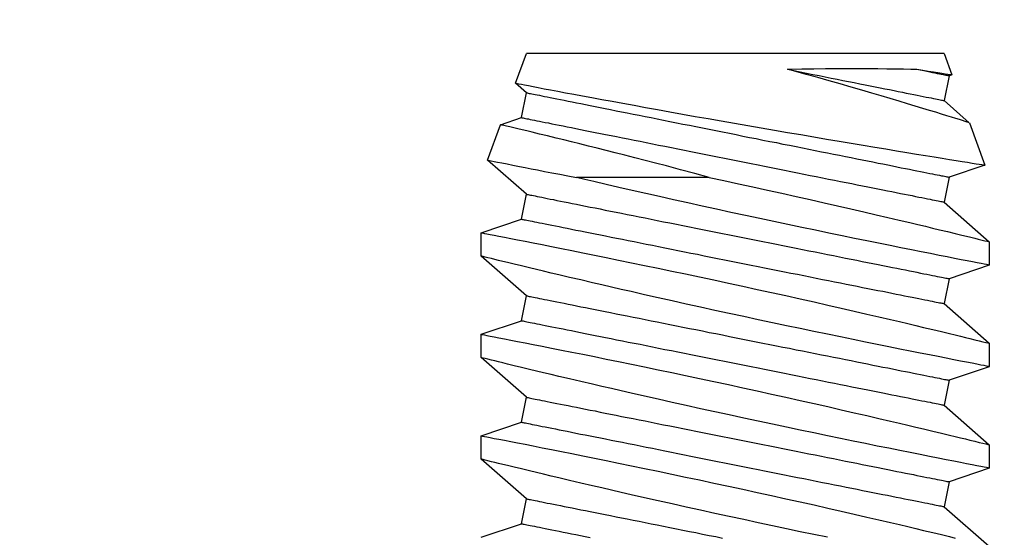
# Model space of a CAD drawing. Extents: x 4486 to 4890, y 3879 to 4093.
# Drawn here: x 4558 to 4558, y 3892 to 3893 of the extents above; entities that cross this region are included whole.
import ezdxf

# ---------------------------------------------------------------- set-up
doc = ezdxf.new("R2010")
doc.units = 0
doc.header["$LTSCALE"] = 250
doc.header["$MEASUREMENT"] = 0
doc.header["$PDMODE"] = 3
doc.header["$PDSIZE"] = -2
doc.layers.get('0').update_dxf_attribs({"color": 5, "linetype": 'CONTINUOUS', "lineweight": 20})
doc.layers.get('DEFPOINTS').update_dxf_attribs({"color": 2, "linetype": 'CONTINUOUS'})
doc.layers.add('2', color=2, linetype='CONTINUOUS', lineweight=25)
doc.styles.add('ROMANS', font='romans')
doc.dimstyles.new('LWDEC', dxfattribs={"dimscale": 3, "dimtxt": 2.5, "dimasz": 2, "dimexe": 1.25, "dimexo": 3, "dimgap": 2, "dimtad": 1, "dimtoh": 1, "dimdec": 0, "dimzin": 11, "dimdsep": 46, "dimtxsty": 'ROMANS', "dimcen": 0, "dimdle": 1.5, "dimazin": 0, "dimtfac": 1, "dimtdec": 0, "dimtix": 1, "dimtmove": 0, "dimatfit": 3, "dimfxl": 0, "dimtzin": 0, "dimarcsym": 0})

# ---------------------------------------------------------------- blocks, each defined once
blk = doc.blocks.new('*D1015')
at = {"layer": '2', "color": 0, "lineweight": -2}
for p, q in [((4558.77684, 3906.62118), (4564.15962, 3906.62118)), ((4563.97212, 3891.9456), (4563.97212, 3906.32118)), ((4558.18046, 3891.6456), (4564.15962, 3891.6456))]:
    blk.add_line(p, q, dxfattribs=at)
at = {"layer": '2', "color": 0}
for points in [[(4563.92212, 3906.32118), (4564.02212, 3906.32118), (4563.97212, 3906.62118)], [(4563.92212, 3891.9456), (4564.02212, 3891.9456), (4563.97212, 3891.6456)]]:
    blk.add_solid(points, dxfattribs=at)
at = {"layer": 'DEFPOINTS', "color": 0}
for p in [(4558.32684, 3906.62118), (4563.97212, 3906.62118), (4557.73046, 3891.6456)]:
    blk.add_point(p, dxfattribs=at)
at = {"layer": '2', "color": 0, "insert": (4563.42212, 3899.30022), "char_height": 0.375, "attachment_point": 5, "rotation": 90, "style": 'ROMANS'}
blk.add_mtext('System Height', dxfattribs=at)
blk = doc.blocks.new('A$C521C4E4F')
for p, q in [((49.098, 8.969), (48.602, 9.534)), ((49.579, 9.533), (49.41, 9.031)), ((49.872, 9.534), (49.58, 9.534)), ((50.368, 8.969), (49.872, 9.534)), ((50.849, 9.533), (50.68, 9.031)), ((51.142, 9.534), (50.85, 9.534)), ((51.638, 8.969), (51.142, 9.534)), ((52.119, 9.533), (51.95, 9.031)), ((52.412, 9.534), (52.12, 9.534)), ((52.908, 8.969), (52.412, 9.534)), ((53.901, 9.285), (53.371, 9.478)), ((53.371, 9.477), (53.22, 9.031)), ((54.178, 8.969), (53.901, 9.284)), ((49.41, 9.031), (49.098, 8.969)), ((50.68, 9.031), (50.368, 8.969)), ((51.95, 9.031), (51.638, 8.969)), ((53.22, 9.031), (52.908, 8.969)), ((54.49, 9.031), (54.178, 8.969)), ((54.501, 9.065), (54.49, 9.031)), ((54.769, 8.969), (54.502, 9.066)), ((54.769, 8.969), (54.769, 3.749)), ((53.216, 6.033), (53.216, 4.374)), ((48.885, 3.687), (49.196, 3.749)), ((49.196, 3.749), (49.693, 3.184)), ((50.155, 3.687), (50.466, 3.749)), ((50.466, 3.749), (50.963, 3.184)), ((51.425, 3.687), (51.736, 3.749)), ((51.736, 3.749), (52.233, 3.184)), ((52.695, 3.687), (53.006, 3.749)), ((53.006, 3.749), (53.433, 3.263)), ((53.965, 3.687), (54.276, 3.749)), ((54.276, 3.749), (54.395, 3.613)), ((54.396, 3.613), (54.769, 3.749)), ((48.715, 3.184), (48.885, 3.687)), ((49.985, 3.184), (50.155, 3.687)), ((51.255, 3.184), (51.425, 3.687)), ((52.525, 3.184), (52.695, 3.687)), ((53.876, 3.425), (53.965, 3.687)), ((53.433, 3.263), (53.876, 3.424)), ((49.693, 3.184), (49.985, 3.184)), ((50.963, 3.184), (51.255, 3.184)), ((52.233, 3.184), (52.525, 3.184))]:
    blk.add_line(p, q)
at = {"flags": 128}
for points in [[(48.715, 7.511), (48.75, 7.342), (48.785, 7.171), (48.822, 6.997), (48.859, 6.822), (48.897, 6.645), (48.936, 6.465), (48.975, 6.284), (49.014, 6.103), (49.054, 5.923), (49.093, 5.744), (49.132, 5.568), (49.171, 5.395), (49.21, 5.225), (49.248, 5.059), (49.276, 4.933), (49.305, 4.81), (49.332, 4.69), (49.36, 4.572), (49.394, 4.427), (49.427, 4.287), (49.458, 4.154), (49.481, 4.056), (49.504, 3.962), (49.525, 3.872), (49.546, 3.788), (49.57, 3.688), (49.592, 3.596), (49.612, 3.513), (49.626, 3.454), (49.639, 3.401), (49.651, 3.354), (49.661, 3.312), (49.672, 3.267), (49.681, 3.232), (49.687, 3.206), (49.691, 3.19), (49.693, 3.184), (49.693, 3.185)], [(49.985, 3.185), (49.984, 3.187), (49.982, 3.2), (49.977, 3.222), (49.971, 3.254), (49.963, 3.295), (49.953, 3.346), (49.942, 3.405), (49.928, 3.474), (49.913, 3.552), (49.896, 3.638), (49.878, 3.732), (49.858, 3.834), (49.836, 3.943), (49.813, 4.06), (49.788, 4.185), (49.762, 4.317), (49.734, 4.455), (49.705, 4.598), (49.675, 4.745), (49.643, 4.901), (49.61, 5.061), (49.576, 5.226), (49.541, 5.393), (49.506, 5.564), (49.469, 5.736), (49.432, 5.913), (49.394, 6.092), (49.355, 6.273), (49.316, 6.453), (49.276, 6.633), (49.237, 6.811), (49.198, 6.99), (49.158, 7.168), (49.119, 7.343), (49.08, 7.515), (49.041, 7.684), (49.004, 7.847), (48.968, 8.004), (48.933, 8.155), (48.898, 8.301), (48.873, 8.41), (48.848, 8.514), (48.824, 8.615), (48.801, 8.711), (48.774, 8.828), (48.748, 8.936), (48.723, 9.036), (48.706, 9.108)], [(49.58, 9.533), (49.58, 9.531), (49.583, 9.52), (49.587, 9.499), (49.593, 9.468), (49.6, 9.427), (49.61, 9.377), (49.622, 9.319), (49.635, 9.251), (49.65, 9.175), (49.666, 9.09), (49.685, 8.996), (49.705, 8.895), (49.726, 8.785), (49.749, 8.669), (49.774, 8.547), (49.8, 8.416), (49.828, 8.278), (49.857, 8.134), (49.887, 7.985), (49.918, 7.832), (49.951, 7.675), (49.985, 7.511), (50.02, 7.342), (50.055, 7.171), (50.092, 6.997), (50.129, 6.822), (50.167, 6.645), (50.206, 6.465), (50.245, 6.284), (50.284, 6.103), (50.324, 5.923), (50.363, 5.744), (50.402, 5.568), (50.441, 5.395), (50.48, 5.225), (50.518, 5.059), (50.546, 4.933), (50.575, 4.81), (50.602, 4.69), (50.63, 4.572), (50.664, 4.427), (50.697, 4.287), (50.728, 4.154), (50.751, 4.056), (50.774, 3.962), (50.795, 3.872), (50.816, 3.788), (50.84, 3.688), (50.862, 3.596), (50.882, 3.513), (50.896, 3.454), (50.909, 3.401), (50.921, 3.354), (50.931, 3.312), (50.942, 3.267), (50.951, 3.232), (50.957, 3.206), (50.961, 3.19), (50.963, 3.184), (50.963, 3.185)], [(51.255, 3.185), (51.254, 3.187), (51.252, 3.2), (51.247, 3.222), (51.241, 3.254), (51.233, 3.295), (51.223, 3.346), (51.212, 3.405), (51.198, 3.474), (51.183, 3.552), (51.166, 3.638), (51.148, 3.732), (51.128, 3.834), (51.106, 3.943), (51.083, 4.06), (51.058, 4.185), (51.032, 4.317), (51.004, 4.455), (50.975, 4.598), (50.945, 4.745), (50.913, 4.901), (50.88, 5.061), (50.846, 5.226), (50.811, 5.393), (50.776, 5.564), (50.739, 5.736), (50.702, 5.913), (50.664, 6.092), (50.625, 6.273), (50.586, 6.453), (50.546, 6.633), (50.507, 6.811), (50.468, 6.99), (50.428, 7.168), (50.389, 7.343), (50.35, 7.515), (50.311, 7.684), (50.274, 7.847), (50.238, 8.004), (50.203, 8.155), (50.168, 8.301), (50.143, 8.41), (50.118, 8.514), (50.094, 8.615), (50.071, 8.711), (50.044, 8.828), (50.018, 8.936), (49.993, 9.036), (49.976, 9.108), (49.96, 9.175), (49.945, 9.236), (49.931, 9.292), (49.916, 9.355), (49.902, 9.409), (49.892, 9.454), (49.883, 9.489), (49.877, 9.514), (49.873, 9.529), (49.872, 9.534), (49.872, 9.534)], [(50.85, 9.533), (50.85, 9.531), (50.853, 9.52), (50.857, 9.499), (50.863, 9.468), (50.87, 9.427), (50.88, 9.377), (50.892, 9.319), (50.905, 9.251), (50.92, 9.175), (50.936, 9.09), (50.955, 8.996), (50.975, 8.895), (50.996, 8.785), (51.019, 8.669), (51.044, 8.547), (51.07, 8.416), (51.098, 8.278), (51.127, 8.134), (51.157, 7.985), (51.188, 7.832), (51.221, 7.675), (51.255, 7.511), (51.29, 7.342), (51.325, 7.171), (51.362, 6.997), (51.399, 6.822), (51.437, 6.645), (51.476, 6.465), (51.515, 6.284), (51.554, 6.103), (51.594, 5.923), (51.633, 5.744), (51.672, 5.568), (51.711, 5.395), (51.75, 5.225), (51.788, 5.059), (51.816, 4.933), (51.845, 4.81), (51.872, 4.69), (51.9, 4.572), (51.934, 4.427), (51.967, 4.287), (51.998, 4.154), (52.021, 4.056), (52.044, 3.962), (52.065, 3.872), (52.086, 3.788), (52.11, 3.688), (52.132, 3.596), (52.152, 3.513), (52.166, 3.454), (52.179, 3.401), (52.191, 3.354), (52.201, 3.312), (52.212, 3.267), (52.221, 3.232), (52.227, 3.206), (52.231, 3.19), (52.233, 3.184), (52.233, 3.185)], [(52.525, 3.185), (52.524, 3.187), (52.522, 3.2), (52.517, 3.222), (52.511, 3.254), (52.503, 3.295), (52.493, 3.346), (52.482, 3.405), (52.468, 3.474), (52.453, 3.552), (52.436, 3.638), (52.418, 3.732), (52.398, 3.834), (52.376, 3.943), (52.353, 4.06), (52.328, 4.185), (52.302, 4.317), (52.274, 4.455), (52.245, 4.598), (52.215, 4.745), (52.183, 4.901), (52.15, 5.061), (52.116, 5.226), (52.081, 5.393), (52.046, 5.564), (52.009, 5.736), (51.972, 5.913), (51.934, 6.092), (51.895, 6.273), (51.856, 6.453), (51.816, 6.633), (51.777, 6.811), (51.738, 6.99), (51.698, 7.168), (51.659, 7.343), (51.62, 7.515), (51.581, 7.684), (51.544, 7.847), (51.508, 8.004), (51.473, 8.155), (51.438, 8.301), (51.413, 8.41), (51.388, 8.514), (51.364, 8.615), (51.341, 8.711), (51.314, 8.828), (51.288, 8.936), (51.263, 9.036), (51.246, 9.108), (51.23, 9.175), (51.215, 9.236), (51.201, 9.292), (51.186, 9.355), (51.172, 9.409), (51.162, 9.454), (51.153, 9.489), (51.147, 9.514), (51.143, 9.529), (51.142, 9.534), (51.142, 9.534)], [(52.12, 9.532), (52.12, 9.532), (52.122, 9.522), (52.126, 9.501), (52.132, 9.472), (52.14, 9.432), (52.149, 9.383), (52.16, 9.326), (52.173, 9.259), (52.188, 9.184), (52.204, 9.1), (52.223, 9.007), (52.242, 8.906), (52.264, 8.798), (52.287, 8.682), (52.311, 8.56), (52.337, 8.43), (52.365, 8.293), (52.393, 8.15), (52.424, 8.002), (52.455, 7.849), (52.487, 7.693), (52.521, 7.529), (52.556, 7.361), (52.591, 7.19), (52.628, 7.016), (52.665, 6.841), (52.703, 6.665), (52.741, 6.485), (52.78, 6.304), (52.82, 6.123), (52.859, 5.943), (52.899, 5.764), (52.938, 5.588), (52.977, 5.412), (53.016, 5.239), (53.055, 5.07), (53.093, 4.905), (53.13, 4.744), (53.166, 4.589), (53.191, 4.48), (53.216, 4.374)], [(53.216, 6.033), (53.177, 6.215), (53.138, 6.397), (53.098, 6.58), (53.058, 6.762), (53.018, 6.942), (52.979, 7.12), (52.939, 7.295), (52.9, 7.468), (52.862, 7.638), (52.824, 7.804), (52.787, 7.965), (52.751, 8.12), (52.717, 8.266), (52.684, 8.407), (52.652, 8.542), (52.628, 8.641), (52.606, 8.736), (52.584, 8.826), (52.563, 8.912), (52.539, 9.013), (52.516, 9.107), (52.496, 9.192), (52.481, 9.251), (52.468, 9.305), (52.456, 9.354), (52.446, 9.397), (52.434, 9.443), (52.425, 9.48), (52.418, 9.508), (52.414, 9.525), (52.412, 9.533), (52.412, 9.533)], [(54.395, 3.613), (54.395, 3.618), (54.392, 3.631), (54.388, 3.654), (54.382, 3.685), (54.374, 3.726), (54.365, 3.774), (54.354, 3.831), (54.341, 3.896), (54.327, 3.97), (54.312, 4.051), (54.295, 4.14), (54.277, 4.237), (54.258, 4.34), (54.237, 4.449), (54.215, 4.566), (54.193, 4.69), (54.169, 4.82), (54.144, 4.954), (54.119, 5.094), (54.093, 5.237), (54.065, 5.387), (54.038, 5.54), (54.01, 5.697), (53.981, 5.857), (53.953, 6.019), (53.924, 6.181), (53.895, 6.347), (53.866, 6.514), (53.837, 6.681), (53.808, 6.848), (53.78, 7.013), (53.752, 7.177), (53.724, 7.339), (53.697, 7.498), (53.671, 7.656), (53.645, 7.809), (53.62, 7.958), (53.596, 8.103), (53.573, 8.241), (53.551, 8.374), (53.53, 8.502), (53.51, 8.624), (53.491, 8.738), (53.473, 8.846), (53.457, 8.944), (53.442, 9.036), (53.429, 9.119), (53.417, 9.195), (53.406, 9.262), (53.396, 9.32), (53.388, 9.368), (53.382, 9.408), (53.377, 9.439), (53.373, 9.461), (53.371, 9.474), (53.371, 9.477)], [(53.901, 9.284), (53.901, 9.283), (53.904, 9.273), (53.91, 9.256), (53.918, 9.231), (53.928, 9.199), (53.94, 9.161), (53.954, 9.115), (53.97, 9.062), (53.989, 9.002), (54.009, 8.936), (54.032, 8.864), (54.056, 8.786), (54.081, 8.702), (54.109, 8.609), (54.139, 8.51), (54.171, 8.406), (54.203, 8.297), (54.237, 8.184), (54.271, 8.067), (54.308, 7.939), (54.347, 7.806), (54.386, 7.67), (54.425, 7.531), (54.465, 7.389), (54.505, 7.246), (54.538, 7.128), (54.57, 7.01)], [(49.196, 3.749), (49.196, 3.75), (49.195, 3.754), (49.194, 3.761), (49.192, 3.77), (49.189, 3.783), (49.187, 3.797), (49.183, 3.815), (49.179, 3.835), (49.175, 3.857), (49.17, 3.882), (49.164, 3.91), (49.158, 3.94), (49.151, 3.973), (49.144, 4.008), (49.137, 4.046), (49.129, 4.086), (49.12, 4.128), (49.111, 4.172), (49.102, 4.219), (49.092, 4.268), (49.082, 4.32), (49.071, 4.373), (49.06, 4.428), (49.049, 4.486), (49.037, 4.545), (49.025, 4.606), (49.012, 4.669), (48.999, 4.734), (48.986, 4.8), (48.972, 4.869), (48.958, 4.938), (48.944, 5.009), (48.93, 5.082), (48.915, 5.156), (48.9, 5.231), (48.885, 5.307), (48.869, 5.384), (48.853, 5.463), (48.838, 5.542), (48.822, 5.622), (48.805, 5.703), (48.789, 5.785), (48.773, 5.867), (48.756, 5.95), (48.739, 6.033), (48.723, 6.117), (48.706, 6.201)], [(50.466, 3.749), (50.466, 3.75), (50.465, 3.754), (50.464, 3.761), (50.462, 3.77), (50.459, 3.783), (50.457, 3.797), (50.453, 3.815), (50.449, 3.835), (50.445, 3.857), (50.44, 3.882), (50.434, 3.91), (50.428, 3.94), (50.421, 3.973), (50.414, 4.008), (50.407, 4.046), (50.399, 4.086), (50.39, 4.128), (50.381, 4.172), (50.372, 4.219), (50.362, 4.268), (50.352, 4.32), (50.341, 4.373), (50.33, 4.428), (50.319, 4.486), (50.307, 4.545), (50.295, 4.606), (50.282, 4.669), (50.269, 4.734), (50.256, 4.8), (50.242, 4.869), (50.228, 4.938), (50.214, 5.009), (50.2, 5.082), (50.185, 5.156), (50.17, 5.231), (50.155, 5.307), (50.139, 5.384), (50.123, 5.463), (50.108, 5.542), (50.092, 5.622), (50.075, 5.703), (50.059, 5.785), (50.043, 5.867), (50.026, 5.95), (50.009, 6.033), (49.993, 6.117), (49.976, 6.201), (49.959, 6.285), (49.942, 6.369), (49.925, 6.453), (49.908, 6.537), (49.892, 6.621), (49.875, 6.705), (49.858, 6.789), (49.842, 6.872), (49.825, 6.954), (49.809, 7.036), (49.792, 7.118), (49.776, 7.198), (49.76, 7.278), (49.745, 7.357), (49.729, 7.435), (49.714, 7.512), (49.699, 7.587), (49.684, 7.662), (49.669, 7.735), (49.655, 7.807), (49.641, 7.877), (49.627, 7.946), (49.613, 8.013), (49.6, 8.079), (49.587, 8.143), (49.575, 8.205), (49.563, 8.265), (49.551, 8.323), (49.54, 8.38), (49.529, 8.434), (49.519, 8.486), (49.509, 8.537), (49.499, 8.585), (49.49, 8.63), (49.481, 8.674), (49.473, 8.715), (49.465, 8.754), (49.458, 8.79), (49.451, 8.824), (49.445, 8.855), (49.439, 8.884), (49.434, 8.911), (49.429, 8.935), (49.425, 8.956), (49.421, 8.975), (49.418, 8.991), (49.415, 9.004), (49.413, 9.015), (49.411, 9.023), (49.41, 9.028), (49.41, 9.031), (49.41, 9.031)], [(51.736, 3.749), (51.736, 3.75), (51.735, 3.754), (51.734, 3.761), (51.732, 3.77), (51.729, 3.783), (51.727, 3.797), (51.723, 3.815), (51.719, 3.835), (51.715, 3.857), (51.71, 3.882), (51.704, 3.91), (51.698, 3.94), (51.691, 3.973), (51.684, 4.008), (51.677, 4.046), (51.669, 4.086), (51.66, 4.128), (51.651, 4.172), (51.642, 4.219), (51.632, 4.268), (51.622, 4.32), (51.611, 4.373), (51.6, 4.428), (51.589, 4.486), (51.577, 4.545), (51.565, 4.606), (51.552, 4.669), (51.539, 4.734), (51.526, 4.8), (51.512, 4.869), (51.498, 4.938), (51.484, 5.009), (51.47, 5.082), (51.455, 5.156), (51.44, 5.231), (51.425, 5.307), (51.409, 5.384), (51.393, 5.463), (51.378, 5.542), (51.362, 5.622), (51.345, 5.703), (51.329, 5.785), (51.313, 5.867), (51.296, 5.95), (51.279, 6.033), (51.263, 6.117), (51.246, 6.201), (51.229, 6.285), (51.212, 6.369), (51.195, 6.453), (51.178, 6.537), (51.162, 6.621), (51.145, 6.705), (51.128, 6.789), (51.112, 6.872), (51.095, 6.954), (51.079, 7.036), (51.062, 7.118), (51.046, 7.198), (51.03, 7.278), (51.015, 7.357), (50.999, 7.435), (50.984, 7.512), (50.969, 7.587), (50.954, 7.662), (50.939, 7.735), (50.925, 7.807), (50.911, 7.877), (50.897, 7.946), (50.883, 8.013), (50.87, 8.079), (50.857, 8.143), (50.845, 8.205), (50.833, 8.265), (50.821, 8.323), (50.81, 8.38), (50.799, 8.434), (50.789, 8.486), (50.779, 8.537), (50.769, 8.585), (50.76, 8.63), (50.751, 8.674), (50.743, 8.715), (50.735, 8.754), (50.728, 8.79), (50.721, 8.824), (50.715, 8.855), (50.709, 8.884), (50.704, 8.911), (50.699, 8.935), (50.695, 8.956), (50.691, 8.975), (50.688, 8.991), (50.685, 9.004), (50.683, 9.015), (50.681, 9.023), (50.68, 9.028), (50.68, 9.031), (50.68, 9.031)], [(53.006, 3.749), (53.006, 3.75), (53.005, 3.754), (53.004, 3.761), (53.002, 3.77), (52.999, 3.783), (52.997, 3.797), (52.993, 3.815), (52.989, 3.835), (52.985, 3.857), (52.98, 3.882), (52.974, 3.91), (52.968, 3.94), (52.961, 3.973), (52.954, 4.008), (52.947, 4.046), (52.939, 4.086), (52.93, 4.128), (52.921, 4.172), (52.912, 4.219), (52.902, 4.268), (52.892, 4.32), (52.881, 4.373), (52.87, 4.428), (52.859, 4.486), (52.847, 4.545), (52.835, 4.606), (52.822, 4.669), (52.809, 4.734), (52.796, 4.8), (52.782, 4.869), (52.768, 4.938), (52.754, 5.009), (52.74, 5.082), (52.725, 5.156), (52.71, 5.231), (52.695, 5.307), (52.679, 5.384), (52.663, 5.463), (52.648, 5.542), (52.632, 5.622), (52.615, 5.703), (52.599, 5.785), (52.583, 5.867), (52.566, 5.95), (52.549, 6.033), (52.533, 6.117), (52.516, 6.201), (52.499, 6.285), (52.482, 6.369), (52.465, 6.453), (52.448, 6.537), (52.432, 6.621), (52.415, 6.705), (52.398, 6.789), (52.382, 6.872), (52.365, 6.954), (52.349, 7.036), (52.332, 7.118), (52.316, 7.198), (52.3, 7.278), (52.285, 7.357), (52.269, 7.435), (52.254, 7.512), (52.239, 7.587), (52.224, 7.662), (52.209, 7.735), (52.195, 7.807), (52.181, 7.877), (52.167, 7.946), (52.153, 8.013), (52.14, 8.079), (52.127, 8.143), (52.115, 8.205), (52.103, 8.265), (52.091, 8.323), (52.08, 8.38), (52.069, 8.434), (52.059, 8.486), (52.049, 8.537), (52.039, 8.585), (52.03, 8.63), (52.021, 8.674), (52.013, 8.715), (52.005, 8.754), (51.998, 8.79), (51.991, 8.824), (51.985, 8.855), (51.979, 8.884), (51.974, 8.911), (51.969, 8.935), (51.965, 8.956), (51.961, 8.975), (51.958, 8.991), (51.955, 9.004), (51.953, 9.015), (51.951, 9.023), (51.95, 9.028), (51.95, 9.031), (51.95, 9.031)], [(54.276, 3.749), (54.276, 3.75), (54.275, 3.754), (54.274, 3.761), (54.272, 3.77), (54.269, 3.783), (54.267, 3.797), (54.263, 3.815), (54.259, 3.835), (54.255, 3.857), (54.25, 3.882), (54.244, 3.91), (54.238, 3.94), (54.231, 3.973), (54.224, 4.008), (54.217, 4.046), (54.209, 4.086), (54.2, 4.128), (54.191, 4.172), (54.182, 4.219), (54.172, 4.268), (54.162, 4.32), (54.151, 4.373), (54.14, 4.428), (54.129, 4.486), (54.117, 4.545), (54.105, 4.606), (54.092, 4.669), (54.079, 4.734), (54.066, 4.8), (54.052, 4.869), (54.038, 4.938), (54.024, 5.009), (54.01, 5.082), (53.995, 5.156), (53.98, 5.231), (53.965, 5.307), (53.949, 5.384), (53.933, 5.463), (53.918, 5.542), (53.902, 5.622), (53.885, 5.703), (53.869, 5.785), (53.853, 5.867), (53.836, 5.95), (53.819, 6.033), (53.803, 6.117), (53.786, 6.201), (53.769, 6.285), (53.752, 6.369), (53.735, 6.453), (53.718, 6.537), (53.702, 6.621), (53.685, 6.705), (53.668, 6.789), (53.652, 6.872), (53.635, 6.954), (53.619, 7.036), (53.602, 7.118), (53.586, 7.198), (53.57, 7.278), (53.555, 7.357), (53.539, 7.435), (53.524, 7.512), (53.509, 7.587), (53.494, 7.662), (53.479, 7.735), (53.465, 7.807), (53.451, 7.877), (53.437, 7.946), (53.423, 8.013), (53.41, 8.079), (53.397, 8.143), (53.385, 8.205), (53.373, 8.265), (53.361, 8.323), (53.35, 8.38), (53.339, 8.434), (53.329, 8.486), (53.319, 8.537), (53.309, 8.585), (53.3, 8.63), (53.291, 8.674), (53.283, 8.715), (53.275, 8.754), (53.268, 8.79), (53.261, 8.824), (53.255, 8.855), (53.249, 8.884), (53.244, 8.911), (53.239, 8.935), (53.235, 8.956), (53.231, 8.975), (53.228, 8.991), (53.225, 9.004), (53.223, 9.015), (53.221, 9.023), (53.22, 9.028), (53.22, 9.031), (53.22, 9.031)], [(54.57, 8.629), (54.562, 8.672), (54.553, 8.714), (54.545, 8.753), (54.538, 8.789), (54.531, 8.823), (54.525, 8.855), (54.519, 8.884), (54.514, 8.91), (54.509, 8.934), (54.505, 8.956), (54.501, 8.974), (54.498, 8.99), (54.495, 9.004), (54.493, 9.015), (54.491, 9.023), (54.49, 9.028), (54.49, 9.031), (54.49, 9.031)], [(54.57, 8.629), (54.559, 8.702), (54.548, 8.772), (54.538, 8.835), (54.529, 8.891), (54.521, 8.94), (54.515, 8.981), (54.51, 9.014), (54.506, 9.038), (54.503, 9.055), (54.502, 9.064), (54.502, 9.065)], [(48.885, 3.687), (48.885, 3.688), (48.884, 3.692), (48.882, 3.699), (48.881, 3.708), (48.878, 3.72), (48.875, 3.735), (48.872, 3.752), (48.868, 3.772), (48.863, 3.795), (48.858, 3.82), (48.853, 3.848), (48.847, 3.878), (48.84, 3.911), (48.833, 3.946), (48.826, 3.983), (48.818, 4.023), (48.809, 4.066), (48.8, 4.11), (48.791, 4.157), (48.781, 4.206), (48.771, 4.257), (48.76, 4.311), (48.749, 4.366), (48.737, 4.423), (48.726, 4.483), (48.713, 4.544)], [(50.155, 3.687), (50.155, 3.688), (50.154, 3.692), (50.152, 3.699), (50.151, 3.708), (50.148, 3.72), (50.145, 3.735), (50.142, 3.752), (50.138, 3.772), (50.133, 3.795), (50.128, 3.82), (50.123, 3.848), (50.117, 3.878), (50.11, 3.911), (50.103, 3.946), (50.096, 3.983), (50.088, 4.023), (50.079, 4.066), (50.07, 4.11), (50.061, 4.157), (50.051, 4.206), (50.041, 4.257), (50.03, 4.311), (50.019, 4.366), (50.007, 4.423), (49.996, 4.483), (49.983, 4.544), (49.971, 4.607), (49.958, 4.672), (49.945, 4.738), (49.931, 4.806), (49.917, 4.876), (49.903, 4.947), (49.888, 5.019), (49.874, 5.093), (49.859, 5.168), (49.843, 5.245), (49.828, 5.322), (49.812, 5.4), (49.796, 5.48), (49.78, 5.56), (49.764, 5.641), (49.748, 5.723), (49.731, 5.805), (49.715, 5.888), (49.698, 5.971), (49.681, 6.055), (49.664, 6.138), (49.648, 6.223), (49.631, 6.307), (49.614, 6.391), (49.597, 6.475), (49.58, 6.559), (49.564, 6.643), (49.547, 6.726), (49.53, 6.809), (49.514, 6.892), (49.497, 6.974), (49.481, 7.055), (49.465, 7.136), (49.449, 7.216), (49.433, 7.295), (49.418, 7.372), (49.402, 7.449), (49.387, 7.525), (49.372, 7.599), (49.358, 7.673), (49.343, 7.744), (49.329, 7.815), (49.315, 7.884), (49.302, 7.951), (49.289, 8.016), (49.276, 8.08), (49.264, 8.142), (49.252, 8.203), (49.24, 8.261), (49.229, 8.317), (49.218, 8.372), (49.207, 8.424), (49.197, 8.474), (49.188, 8.522), (49.179, 8.568), (49.17, 8.611), (49.162, 8.653), (49.154, 8.691), (49.147, 8.728), (49.14, 8.762), (49.134, 8.793), (49.128, 8.822), (49.122, 8.849), (49.118, 8.872), (49.113, 8.894), (49.11, 8.912), (49.107, 8.928), (49.104, 8.942), (49.102, 8.952), (49.1, 8.96), (49.099, 8.966), (49.098, 8.969), (49.098, 8.969)], [(51.425, 3.687), (51.425, 3.688), (51.424, 3.692), (51.422, 3.699), (51.421, 3.708), (51.418, 3.72), (51.415, 3.735), (51.412, 3.752), (51.408, 3.772), (51.403, 3.795), (51.398, 3.82), (51.393, 3.848), (51.387, 3.878), (51.38, 3.911), (51.373, 3.946), (51.366, 3.983), (51.358, 4.023), (51.349, 4.066), (51.34, 4.11), (51.331, 4.157), (51.321, 4.206), (51.311, 4.257), (51.3, 4.311), (51.289, 4.366), (51.277, 4.423), (51.266, 4.483), (51.253, 4.544), (51.241, 4.607), (51.228, 4.672), (51.215, 4.738), (51.201, 4.806), (51.187, 4.876), (51.173, 4.947), (51.158, 5.019), (51.144, 5.093), (51.129, 5.168), (51.113, 5.245), (51.098, 5.322), (51.082, 5.4), (51.066, 5.48), (51.05, 5.56), (51.034, 5.641), (51.018, 5.723), (51.001, 5.805), (50.985, 5.888), (50.968, 5.971), (50.951, 6.055), (50.934, 6.138), (50.918, 6.223), (50.901, 6.307), (50.884, 6.391), (50.867, 6.475), (50.85, 6.559), (50.834, 6.643), (50.817, 6.726), (50.8, 6.809), (50.784, 6.892), (50.767, 6.974), (50.751, 7.055), (50.735, 7.136), (50.719, 7.216), (50.703, 7.295), (50.688, 7.372), (50.672, 7.449), (50.657, 7.525), (50.642, 7.599), (50.628, 7.673), (50.613, 7.744), (50.599, 7.815), (50.585, 7.884), (50.572, 7.951), (50.559, 8.016), (50.546, 8.08), (50.534, 8.142), (50.522, 8.203), (50.51, 8.261), (50.499, 8.317), (50.488, 8.372), (50.477, 8.424), (50.467, 8.474), (50.458, 8.522), (50.449, 8.568), (50.44, 8.611), (50.432, 8.653), (50.424, 8.691), (50.417, 8.728), (50.41, 8.762), (50.404, 8.793), (50.398, 8.822), (50.392, 8.849), (50.388, 8.872), (50.383, 8.894), (50.38, 8.912), (50.377, 8.928), (50.374, 8.942), (50.372, 8.952), (50.37, 8.96), (50.369, 8.966), (50.368, 8.969), (50.368, 8.969)], [(52.695, 3.687), (52.695, 3.688), (52.694, 3.692), (52.692, 3.699), (52.691, 3.708), (52.688, 3.72), (52.685, 3.735), (52.682, 3.752), (52.678, 3.772), (52.673, 3.795), (52.668, 3.82), (52.663, 3.848), (52.657, 3.878), (52.65, 3.911), (52.643, 3.946), (52.636, 3.983), (52.628, 4.023), (52.619, 4.066), (52.61, 4.11), (52.601, 4.157), (52.591, 4.206), (52.581, 4.257), (52.57, 4.311), (52.559, 4.366), (52.547, 4.423), (52.536, 4.483), (52.523, 4.544), (52.511, 4.607), (52.498, 4.672), (52.485, 4.738), (52.471, 4.806), (52.457, 4.876), (52.443, 4.947), (52.428, 5.019), (52.414, 5.093), (52.399, 5.168), (52.383, 5.245), (52.368, 5.322), (52.352, 5.4), (52.336, 5.48), (52.32, 5.56), (52.304, 5.641), (52.288, 5.723), (52.271, 5.805), (52.255, 5.888), (52.238, 5.971), (52.221, 6.055), (52.204, 6.138), (52.188, 6.223), (52.171, 6.307), (52.154, 6.391), (52.137, 6.475), (52.12, 6.559), (52.104, 6.643), (52.087, 6.726), (52.07, 6.809), (52.054, 6.892), (52.037, 6.974), (52.021, 7.055), (52.005, 7.136), (51.989, 7.216), (51.973, 7.295), (51.958, 7.372), (51.942, 7.449), (51.927, 7.525), (51.912, 7.599), (51.898, 7.673), (51.883, 7.744), (51.869, 7.815), (51.855, 7.884), (51.842, 7.951), (51.829, 8.016), (51.816, 8.08), (51.804, 8.142), (51.792, 8.203), (51.78, 8.261), (51.769, 8.317), (51.758, 8.372), (51.747, 8.424), (51.737, 8.474), (51.728, 8.522), (51.719, 8.568), (51.71, 8.611), (51.702, 8.653), (51.694, 8.691), (51.687, 8.728), (51.68, 8.762), (51.674, 8.793), (51.668, 8.822), (51.662, 8.849), (51.658, 8.872), (51.653, 8.894), (51.65, 8.912), (51.647, 8.928), (51.644, 8.942), (51.642, 8.952), (51.64, 8.96), (51.639, 8.966), (51.638, 8.969), (51.638, 8.969)], [(53.965, 3.687), (53.965, 3.688), (53.964, 3.692), (53.962, 3.699), (53.961, 3.708), (53.958, 3.72), (53.955, 3.735), (53.952, 3.752), (53.948, 3.772), (53.943, 3.795), (53.938, 3.82), (53.933, 3.848), (53.927, 3.878), (53.92, 3.911), (53.913, 3.946), (53.906, 3.983), (53.898, 4.023), (53.889, 4.066), (53.88, 4.11), (53.871, 4.157), (53.861, 4.206), (53.851, 4.257), (53.84, 4.311), (53.829, 4.366), (53.817, 4.423), (53.806, 4.483), (53.793, 4.544), (53.781, 4.607), (53.768, 4.672), (53.755, 4.738), (53.741, 4.806), (53.727, 4.876), (53.713, 4.947), (53.698, 5.019), (53.684, 5.093), (53.669, 5.168), (53.653, 5.245), (53.638, 5.322), (53.622, 5.4), (53.606, 5.48), (53.59, 5.56), (53.574, 5.641), (53.558, 5.723), (53.541, 5.805), (53.525, 5.888), (53.508, 5.971), (53.491, 6.055), (53.474, 6.138), (53.458, 6.223), (53.441, 6.307), (53.424, 6.391), (53.407, 6.475), (53.39, 6.559), (53.374, 6.643), (53.357, 6.726), (53.34, 6.809), (53.324, 6.892), (53.307, 6.974), (53.291, 7.055), (53.275, 7.136), (53.259, 7.216), (53.243, 7.295), (53.228, 7.372), (53.212, 7.449), (53.197, 7.525), (53.182, 7.599), (53.168, 7.673), (53.153, 7.744), (53.139, 7.815), (53.125, 7.884), (53.112, 7.951), (53.099, 8.016), (53.086, 8.08), (53.074, 8.142), (53.062, 8.203), (53.05, 8.261), (53.039, 8.317), (53.028, 8.372), (53.017, 8.424), (53.007, 8.474), (52.998, 8.522), (52.989, 8.568), (52.98, 8.611), (52.972, 8.653), (52.964, 8.691), (52.957, 8.728), (52.95, 8.762), (52.944, 8.793), (52.938, 8.822), (52.932, 8.849), (52.928, 8.872), (52.923, 8.894), (52.92, 8.912), (52.917, 8.928), (52.914, 8.942), (52.912, 8.952), (52.91, 8.96), (52.909, 8.966), (52.908, 8.969), (52.908, 8.969)], [(54.57, 7.01), (54.554, 7.091), (54.538, 7.171), (54.522, 7.251), (54.506, 7.329), (54.491, 7.407), (54.476, 7.483), (54.46, 7.558), (54.446, 7.632), (54.431, 7.705), (54.417, 7.776), (54.403, 7.846), (54.389, 7.914), (54.376, 7.981), (54.363, 8.046), (54.35, 8.109), (54.338, 8.171), (54.326, 8.23), (54.315, 8.288), (54.304, 8.343), (54.293, 8.397), (54.283, 8.448), (54.273, 8.497), (54.263, 8.544), (54.254, 8.589), (54.246, 8.631), (54.238, 8.671), (54.23, 8.709), (54.223, 8.744), (54.217, 8.777), (54.211, 8.807), (54.205, 8.835), (54.2, 8.86), (54.196, 8.883), (54.192, 8.903), (54.188, 8.92), (54.185, 8.935), (54.183, 8.947), (54.181, 8.957), (54.179, 8.963), (54.179, 8.967), (54.178, 8.969)], [(54.57, 7.01), (54.571, 7.038), (54.575, 7.19), (54.577, 7.339), (54.579, 7.485), (54.58, 7.627), (54.58, 7.765), (54.58, 7.897), (54.579, 8.021), (54.578, 8.14), (54.577, 8.253), (54.575, 8.36), (54.574, 8.46), (54.572, 8.553), (54.57, 8.629)], [(53.216, 6.033), (53.265, 5.852), (53.313, 5.673), (53.36, 5.497), (53.395, 5.363), (53.429, 5.232), (53.462, 5.103), (53.495, 4.978), (53.525, 4.859), (53.554, 4.744), (53.583, 4.632), (53.61, 4.523), (53.636, 4.416), (53.662, 4.313), (53.686, 4.214), (53.709, 4.12), (53.736, 4.011), (53.76, 3.911), (53.782, 3.819), (53.798, 3.754), (53.812, 3.694), (53.825, 3.64), (53.836, 3.592), (53.849, 3.54), (53.859, 3.497), (53.867, 3.464), (53.872, 3.441), (53.875, 3.427), (53.876, 3.425)], [(53.433, 3.263), (53.432, 3.268), (53.429, 3.283), (53.424, 3.308), (53.417, 3.343), (53.408, 3.388), (53.398, 3.442), (53.385, 3.507), (53.371, 3.58), (53.354, 3.662), (53.341, 3.732), (53.326, 3.807), (53.31, 3.888), (53.293, 3.973), (53.275, 4.066), (53.256, 4.164), (53.237, 4.267), (53.216, 4.374)]]:
    blk.add_lwpolyline(points, dxfattribs=at)

msp = doc.modelspace()

# ---------------------------------------------------------------- block references
at = {"layer": '2', "xscale": -0.03937, "yscale": 0.03937, "zscale": 0.03937, "rotation": 270}
msp.add_blockref('A$C521C4E4F', (4557.8492, 3890.38312), dxfattribs=at)

# ---------------------------------------------------------------- dimensions: what is measured, and where the dimension line sits
at = {"layer": '2'}
dim = msp.add_linear_dim(base=(4563.97212, 3906.62118), p1=(4557.73046, 3891.6456), p2=(4558.32684, 3906.62118), angle=90, text='System Height', dimstyle='LWDEC', override={"dimscale": 0.15, "dimdec": 4, "dimlunit": 5, "dimpost": '"', "dimtdec": 4, "dimfrac": 2, "dimarcsym": 1}, dxfattribs=at)
dim.commit()
dim.dimension.update_dxf_attribs({"geometry": '*D1015', "text_midpoint": (4563.97212, 3899.30022), "dimtype": 160})

doc.saveas('drawing.dxf')
